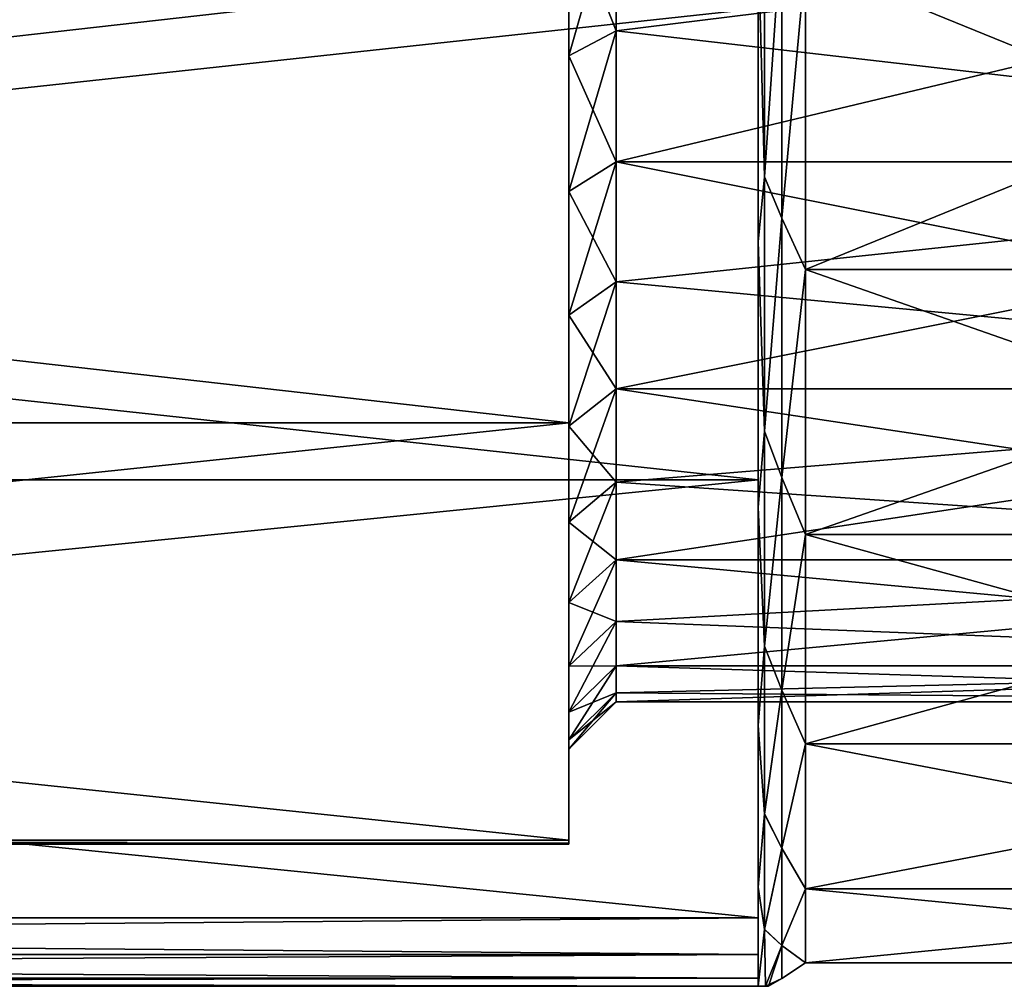
# Model space of a CAD drawing. Units: millimetres. Extents: x -166 to -68, y -34 to 221.
# Drawn here: x -89 to -78, y 132 to 142 of the extents above; entities that cross this region are included whole.
import ezdxf

# ---------------------------------------------------------------- set-up
doc = ezdxf.new("R2010")
doc.units = ezdxf.units.MM
doc.header["$LTSCALE"] = 65.185185
for name, color, linetype in [('1112', 7, 'CONTINUOUS'), ('1113', 7, 'CONTINUOUS'), ('1115', 7, 'CONTINUOUS'), ('1117', 7, 'CONTINUOUS'), ('1118', 7, 'CONTINUOUS'), ('1119', 7, 'CONTINUOUS'), ('1120', 7, 'CONTINUOUS'), ('1125', 7, 'CONTINUOUS'), ('1126', 7, 'CONTINUOUS'), ('1129', 7, 'CONTINUOUS'), ('1132', 7, 'CONTINUOUS'), ('1133', 7, 'CONTINUOUS'), ('1136', 7, 'CONTINUOUS'), ('1144', 7, 'CONTINUOUS'), ('1163', 7, 'CONTINUOUS'), ('1174', 7, 'CONTINUOUS'), ('1176', 7, 'CONTINUOUS'), ('1180', 7, 'CONTINUOUS'), ('1188', 7, 'CONTINUOUS')]:
    doc.layers.add(name, color=color, linetype=linetype)

msp = doc.modelspace()

# ---------------------------------------------------------------- linework, layer by layer
at = {"layer": '1112', "linetype": 'Continuous'}
for points in [[(-80.933, 140.399, -4.48), (-80.933, 143.412, -2.981), (-81, 142.917, -2.91), (-80.933, 140.399, -4.48)], [(-80.933, 143.411, -37.019), (-80.933, 140.398, -35.52), (-81, 142.917, -37.09), (-80.933, 143.411, -37.019)], [(-80.933, 140.399, -4.48), (-80.75, 143.086, -3.308), (-80.933, 143.412, -2.981), (-80.933, 140.399, -4.48)], [(-80.933, 143.411, -37.019), (-80.75, 143.086, -36.692), (-80.933, 140.398, -35.52), (-80.933, 143.411, -37.019)], [(-80.75, 143.086, -36.692), (-80.75, 139.963, -35.022), (-80.933, 140.398, -35.52), (-80.75, 143.086, -36.692)], [(-80.75, 139.963, -4.978), (-80.75, 143.086, -3.308), (-80.933, 140.399, -4.48), (-80.75, 139.963, -4.978)], [(-80.75, 139.963, -4.978), (-80.5, 142.679, -3.556), (-80.75, 143.086, -3.308), (-80.75, 139.963, -4.978)], [(-80.75, 143.086, -36.692), (-80.5, 142.679, -36.444), (-80.75, 139.963, -35.022), (-80.75, 143.086, -36.692)], [(-81, 142.917, -37.09), (-80.933, 140.398, -35.52), (-81, 139.713, -35.376), (-81, 142.917, -37.09)], [(-81, 139.713, -4.624), (-80.933, 140.399, -4.48), (-81, 142.917, -2.91), (-81, 139.713, -4.624)], [(-80.5, 139.42, -5.438), (-80.5, 142.679, -3.556), (-80.75, 139.963, -4.978), (-80.5, 139.42, -5.438)], [(-80.5, 142.679, -36.444), (-80.5, 139.42, -34.562), (-80.75, 139.963, -35.022), (-80.5, 142.679, -36.444)], [(-80.933, 137.713, -6.506), (-80.933, 140.399, -4.48), (-81, 139.713, -4.624), (-80.933, 137.713, -6.506)], [(-80.933, 140.398, -35.52), (-80.933, 137.712, -33.493), (-81, 139.713, -35.376), (-80.933, 140.398, -35.52)], [(-80.933, 137.713, -6.506), (-80.75, 139.963, -4.978), (-80.933, 140.399, -4.48), (-80.933, 137.713, -6.506)], [(-80.933, 140.398, -35.52), (-80.75, 139.963, -35.022), (-80.933, 137.712, -33.493), (-80.933, 140.398, -35.52)], [(-80.75, 139.963, -35.022), (-80.75, 137.225, -32.775), (-80.933, 137.712, -33.493), (-80.75, 139.963, -35.022)], [(-80.75, 137.225, -7.225), (-80.75, 139.963, -4.978), (-80.933, 137.713, -6.506), (-80.75, 137.225, -7.225)], [(-80.75, 137.225, -7.225), (-80.5, 139.42, -5.438), (-80.75, 139.963, -4.978), (-80.75, 137.225, -7.225)], [(-80.75, 139.963, -35.022), (-80.5, 139.42, -34.562), (-80.75, 137.225, -32.775), (-80.75, 139.963, -35.022)], [(-81, 139.713, -35.376), (-80.933, 137.712, -33.493), (-81, 136.906, -33.069), (-81, 139.713, -35.376)], [(-81, 136.906, -6.931), (-80.933, 137.713, -6.506), (-81, 139.713, -4.624), (-81, 136.906, -6.931)], [(-80.5, 136.623, -7.956), (-80.5, 139.42, -5.438), (-80.75, 137.225, -7.225), (-80.5, 136.623, -7.956)], [(-80.5, 139.42, -34.562), (-80.5, 136.623, -32.044), (-80.75, 137.225, -32.775), (-80.5, 139.42, -34.562)], [(-80.933, 135.444, -8.992), (-80.933, 137.713, -6.506), (-81, 136.906, -6.931), (-80.933, 135.444, -8.992)], [(-80.933, 137.712, -33.493), (-80.933, 135.443, -31.007), (-81, 136.906, -33.069), (-80.933, 137.712, -33.493)], [(-80.933, 135.444, -8.992), (-80.75, 137.225, -7.225), (-80.933, 137.713, -6.506), (-80.933, 135.444, -8.992)], [(-80.933, 137.712, -33.493), (-80.75, 137.225, -32.775), (-80.933, 135.443, -31.007), (-80.933, 137.712, -33.493)], [(-80.75, 137.225, -32.775), (-80.75, 134.978, -30.037), (-80.933, 135.443, -31.007), (-80.75, 137.225, -32.775)], [(-80.75, 134.978, -9.963), (-80.75, 137.225, -7.225), (-80.933, 135.444, -8.992), (-80.75, 134.978, -9.963)], [(-80.75, 134.978, -9.963), (-80.5, 136.623, -7.956), (-80.75, 137.225, -7.225), (-80.75, 134.978, -9.963)], [(-80.75, 137.225, -32.775), (-80.5, 136.623, -32.044), (-80.75, 134.978, -30.037), (-80.75, 137.225, -32.775)], [(-81, 136.906, -33.069), (-80.933, 135.443, -31.007), (-81, 134.604, -30.258), (-81, 136.906, -33.069)], [(-81, 134.604, -9.742), (-80.933, 135.444, -8.992), (-81, 136.906, -6.931), (-81, 134.604, -9.742)], [(-80.5, 134.412, -11), (-80.5, 136.623, -7.956), (-80.75, 134.978, -9.963), (-80.5, 134.412, -11)], [(-80.5, 136.623, -32.044), (-80.5, 134.412, -29), (-80.75, 134.978, -30.037), (-80.5, 136.623, -32.044)], [(-80.933, 133.67, -11.852), (-80.933, 135.444, -8.992), (-81, 134.604, -9.742), (-80.933, 133.67, -11.852)], [(-80.933, 135.443, -31.007), (-80.933, 133.669, -28.147), (-81, 134.604, -30.258), (-80.933, 135.443, -31.007)], [(-80.933, 133.67, -11.852), (-80.75, 134.978, -9.963), (-80.933, 135.444, -8.992), (-80.933, 133.67, -11.852)], [(-80.933, 135.443, -31.007), (-80.75, 134.978, -30.037), (-80.933, 133.669, -28.147), (-80.933, 135.443, -31.007)], [(-80.75, 134.978, -30.037), (-80.75, 133.308, -26.914), (-80.933, 133.669, -28.147), (-80.75, 134.978, -30.037)], [(-80.75, 133.308, -13.086), (-80.75, 134.978, -9.963), (-80.933, 133.67, -11.852), (-80.75, 133.308, -13.086)], [(-80.75, 133.308, -13.086), (-80.5, 134.412, -11), (-80.75, 134.978, -9.963), (-80.75, 133.308, -13.086)], [(-80.75, 134.978, -30.037), (-80.5, 134.412, -29), (-80.75, 133.308, -26.914), (-80.75, 134.978, -30.037)], [(-81, 134.604, -30.258), (-80.933, 133.669, -28.147), (-81, 132.896, -27.051), (-81, 134.604, -30.258)], [(-81, 132.896, -12.949), (-80.933, 133.67, -11.852), (-81, 134.604, -9.742), (-81, 132.896, -12.949)], [(-80.5, 132.881, -14.438), (-80.5, 134.412, -11), (-80.75, 133.308, -13.086), (-80.5, 132.881, -14.438)], [(-80.5, 134.412, -29), (-80.5, 132.881, -25.562), (-80.75, 133.308, -26.914), (-80.5, 134.412, -29)], [(-80.933, 132.452, -14.989), (-80.933, 133.67, -11.852), (-81, 132.896, -12.949), (-80.933, 132.452, -14.989)], [(-80.933, 133.669, -28.147), (-80.933, 132.451, -25.009), (-81, 132.896, -27.051), (-80.933, 133.669, -28.147)], [(-80.933, 132.452, -14.989), (-80.75, 133.308, -13.086), (-80.933, 133.67, -11.852), (-80.933, 132.452, -14.989)], [(-80.933, 133.669, -28.147), (-80.75, 133.308, -26.914), (-80.933, 132.451, -25.009), (-80.933, 133.669, -28.147)], [(-80.75, 133.308, -26.914), (-80.75, 132.28, -23.525), (-80.933, 132.451, -25.009), (-80.75, 133.308, -26.914)], [(-80.75, 132.28, -16.475), (-80.75, 133.308, -13.086), (-80.933, 132.452, -14.989), (-80.75, 132.28, -16.475)], [(-80.75, 132.28, -16.475), (-80.5, 132.881, -14.438), (-80.75, 133.308, -13.086), (-80.75, 132.28, -16.475)], [(-80.75, 133.308, -26.914), (-80.5, 132.881, -25.562), (-80.75, 132.28, -23.525), (-80.75, 133.308, -26.914)], [(-81, 132.896, -27.051), (-80.933, 132.451, -25.009), (-81, 131.85, -23.582), (-81, 132.896, -27.051)], [(-81, 131.85, -16.418), (-80.933, 132.452, -14.989), (-81, 132.896, -12.949), (-81, 131.85, -16.418)], [(-80.5, 132.099, -18.118), (-80.5, 132.881, -14.438), (-80.75, 132.28, -16.475), (-80.5, 132.099, -18.118)], [(-80.5, 132.881, -25.562), (-80.5, 132.099, -21.882), (-80.75, 132.28, -23.525), (-80.5, 132.881, -25.562)], [(-80.922, 131.85, -18.279), (-80.933, 132.452, -14.989), (-81, 131.85, -16.418), (-80.922, 131.85, -18.279)], [(-80.933, 132.451, -25.009), (-80.922, 131.85, -21.718), (-81, 131.85, -23.582), (-80.933, 132.451, -25.009)], [(-80.922, 131.85, -18.279), (-80.75, 132.28, -16.475), (-80.933, 132.452, -14.989), (-80.922, 131.85, -18.279)], [(-80.933, 132.451, -25.009), (-80.75, 132.28, -23.525), (-80.922, 131.85, -21.718), (-80.933, 132.451, -25.009)], [(-80.75, 132.28, -23.525), (-80.75, 131.933, -20), (-80.922, 131.85, -21.718), (-80.75, 132.28, -23.525)], [(-80.89, 131.85, -18.834), (-80.75, 132.28, -16.475), (-80.922, 131.85, -18.279), (-80.89, 131.85, -18.834)], [(-80.75, 131.933, -20), (-80.75, 132.28, -16.475), (-80.89, 131.85, -18.834), (-80.75, 131.933, -20)], [(-80.75, 131.933, -20), (-80.5, 132.099, -18.118), (-80.75, 132.28, -16.475), (-80.75, 131.933, -20)], [(-80.75, 132.28, -23.525), (-80.5, 132.099, -21.882), (-80.75, 131.933, -20), (-80.75, 132.28, -23.525)], [(-80.5, 132.099, -21.882), (-80.5, 132.099, -18.118), (-80.75, 131.933, -20), (-80.5, 132.099, -21.882)], [(-80.922, 131.85, -21.718), (-80.75, 131.933, -20), (-80.89, 131.85, -21.158), (-80.922, 131.85, -21.718)], [(-80.89, 131.85, -21.158), (-80.75, 131.933, -20), (-80.89, 131.85, -18.834), (-80.89, 131.85, -21.158)]]:
    msp.add_3dface(points, dxfattribs=at)
at = {"layer": '1113', "linetype": 'Continuous'}
for points in [[(-127, 132.573, -35.3), (-81, 132.573, -35.3), (-81, 132.187, -34.943), (-127, 132.573, -35.3)], [(-127, 132.187, -34.943), (-127, 132.573, -35.3), (-81, 132.187, -34.943), (-127, 132.187, -34.943)], [(-127, 131.936, -34.48), (-127, 132.187, -34.943), (-81, 131.936, -34.48), (-127, 131.936, -34.48)], [(-81, 131.936, -34.48), (-127, 132.187, -34.943), (-81, 132.187, -34.943), (-81, 131.936, -34.48)], [(-127, 131.85, -33.961), (-127, 131.936, -34.48), (-81, 131.85, -33.961), (-127, 131.85, -33.961)], [(-81, 131.85, -33.961), (-127, 131.936, -34.48), (-81, 131.936, -34.48), (-81, 131.85, -33.961)]]:
    msp.add_3dface(points, dxfattribs=at)
at = {"layer": '1115', "linetype": 'Continuous'}
for points in [[(-82.5, 141.942, -32.824), (-82.5, 140.557, -31.841), (-70.5, 143.429, -33.646), (-82.5, 141.942, -32.824)], [(-70.5, 143.429, -33.646), (-82.5, 140.557, -31.841), (-70.5, 140.557, -31.841), (-70.5, 143.429, -33.646)], [(-82.5, 143.429, -33.646), (-82.5, 141.942, -32.824), (-70.5, 143.429, -33.646), (-82.5, 143.429, -33.646)], [(-82.5, 139.291, -30.709), (-82.5, 138.159, -29.443), (-70.5, 140.557, -31.841), (-82.5, 139.291, -30.709)], [(-70.5, 140.557, -31.841), (-82.5, 138.159, -29.443), (-70.5, 138.159, -29.443), (-70.5, 140.557, -31.841)], [(-82.5, 140.557, -31.841), (-82.5, 139.291, -30.709), (-70.5, 140.557, -31.841), (-82.5, 140.557, -31.841)], [(-82.5, 137.176, -28.058), (-82.5, 136.354, -26.571), (-70.5, 138.159, -29.443), (-82.5, 137.176, -28.058)], [(-70.5, 138.159, -29.443), (-82.5, 136.354, -26.571), (-70.5, 136.354, -26.571), (-70.5, 138.159, -29.443)], [(-82.5, 138.159, -29.443), (-82.5, 137.176, -28.058), (-70.5, 138.159, -29.443), (-82.5, 138.159, -29.443)], [(-82.5, 135.704, -25.002), (-82.5, 135.234, -23.37), (-70.5, 136.354, -26.571), (-82.5, 135.704, -25.002)], [(-70.5, 136.354, -26.571), (-82.5, 135.234, -23.37), (-70.5, 135.234, -23.37), (-70.5, 136.354, -26.571)], [(-82.5, 136.354, -26.571), (-82.5, 135.704, -25.002), (-70.5, 136.354, -26.571), (-82.5, 136.354, -26.571)], [(-82.5, 134.95, -21.696), (-82.5, 134.855, -20), (-70.5, 135.234, -23.37), (-82.5, 134.95, -21.696)], [(-70.5, 135.234, -23.37), (-82.5, 134.855, -20), (-70.5, 134.855, -20), (-70.5, 135.234, -23.37)], [(-82.5, 135.234, -23.37), (-82.5, 134.95, -21.696), (-70.5, 135.234, -23.37), (-82.5, 135.234, -23.37)]]:
    msp.add_3dface(points, dxfattribs=at)
at = {"layer": '1117', "linetype": 'Continuous'}
for points in [[(-70.5, 143.429, -6.354), (-70.5, 140.557, -8.159), (-82.5, 143.429, -6.354), (-70.5, 143.429, -6.354)], [(-82.5, 143.429, -6.354), (-70.5, 140.557, -8.159), (-82.5, 141.942, -7.176), (-82.5, 143.429, -6.354)], [(-82.5, 141.942, -7.176), (-70.5, 140.557, -8.159), (-82.5, 140.557, -8.159), (-82.5, 141.942, -7.176)], [(-70.5, 140.557, -8.159), (-70.5, 138.159, -10.557), (-82.5, 140.557, -8.159), (-70.5, 140.557, -8.159)], [(-82.5, 140.557, -8.159), (-70.5, 138.159, -10.557), (-82.5, 139.291, -9.291), (-82.5, 140.557, -8.159)], [(-82.5, 139.291, -9.291), (-70.5, 138.159, -10.557), (-82.5, 138.159, -10.557), (-82.5, 139.291, -9.291)], [(-70.5, 138.159, -10.557), (-70.5, 136.354, -13.429), (-82.5, 138.159, -10.557), (-70.5, 138.159, -10.557)], [(-82.5, 138.159, -10.557), (-70.5, 136.354, -13.429), (-82.5, 137.176, -11.942), (-82.5, 138.159, -10.557)], [(-82.5, 137.176, -11.942), (-70.5, 136.354, -13.429), (-82.5, 136.354, -13.429), (-82.5, 137.176, -11.942)], [(-70.5, 136.354, -13.429), (-70.5, 135.234, -16.63), (-82.5, 136.354, -13.429), (-70.5, 136.354, -13.429)], [(-82.5, 136.354, -13.429), (-70.5, 135.234, -16.63), (-82.5, 135.704, -14.998), (-82.5, 136.354, -13.429)], [(-82.5, 135.704, -14.998), (-70.5, 135.234, -16.63), (-82.5, 135.234, -16.63), (-82.5, 135.704, -14.998)], [(-70.5, 135.234, -16.63), (-70.5, 134.855, -20), (-82.5, 135.234, -16.63), (-70.5, 135.234, -16.63)], [(-82.5, 135.234, -16.63), (-70.5, 134.855, -20), (-82.5, 134.95, -18.304), (-82.5, 135.234, -16.63)], [(-70.5, 134.855, -20), (-82.5, 134.855, -20), (-82.5, 134.95, -18.304), (-70.5, 134.855, -20)]]:
    msp.add_3dface(points, dxfattribs=at)
at = {"layer": '1118', "linetype": 'Continuous'}
for points in [[(-82.5, 141.942, -32.824), (-82.5, 143.429, -33.646), (-83, 141.676, -33.247), (-82.5, 141.942, -32.824)], [(-83, 141.676, -33.247), (-82.5, 143.429, -33.646), (-83, 143.212, -34.096), (-83, 141.676, -33.247)], [(-82.5, 140.557, -31.841), (-82.5, 141.942, -32.824), (-83, 140.245, -32.232), (-82.5, 140.557, -31.841)], [(-83, 140.245, -32.232), (-82.5, 141.942, -32.824), (-83, 141.676, -33.247), (-83, 140.245, -32.232)], [(-82.5, 139.291, -30.709), (-82.5, 140.557, -31.841), (-83, 138.937, -31.063), (-82.5, 139.291, -30.709)], [(-83, 138.937, -31.063), (-82.5, 140.557, -31.841), (-83, 140.245, -32.232), (-83, 138.937, -31.063)], [(-82.5, 138.159, -29.443), (-82.5, 139.291, -30.709), (-83, 137.768, -29.755), (-82.5, 138.159, -29.443)], [(-83, 137.768, -29.755), (-82.5, 139.291, -30.709), (-83, 138.937, -31.063), (-83, 137.768, -29.755)], [(-82.5, 137.176, -28.058), (-82.5, 138.159, -29.443), (-83, 136.753, -28.324), (-82.5, 137.176, -28.058)], [(-83, 136.753, -28.324), (-82.5, 138.159, -29.443), (-83, 137.768, -29.755), (-83, 136.753, -28.324)], [(-82.5, 136.354, -26.571), (-82.5, 137.176, -28.058), (-83, 135.904, -26.788), (-82.5, 136.354, -26.571)], [(-83, 135.904, -26.788), (-82.5, 137.176, -28.058), (-83, 136.753, -28.324), (-83, 135.904, -26.788)], [(-82.5, 135.704, -25.002), (-82.5, 136.354, -26.571), (-83, 135.233, -25.168), (-82.5, 135.704, -25.002)], [(-83, 135.233, -25.168), (-82.5, 136.354, -26.571), (-83, 135.904, -26.788), (-83, 135.233, -25.168)], [(-82.5, 135.234, -23.37), (-82.5, 135.704, -25.002), (-83, 134.747, -23.482), (-82.5, 135.234, -23.37)], [(-83, 134.747, -23.482), (-82.5, 135.704, -25.002), (-83, 135.233, -25.168), (-83, 134.747, -23.482)], [(-82.5, 134.95, -21.696), (-82.5, 135.234, -23.37), (-83, 134.453, -21.752), (-82.5, 134.95, -21.696)], [(-83, 134.453, -21.752), (-82.5, 135.234, -23.37), (-83, 134.747, -23.482), (-83, 134.453, -21.752)], [(-82.5, 134.855, -20), (-82.5, 134.95, -21.696), (-83, 134.355, -20), (-82.5, 134.855, -20)], [(-83, 134.355, -20), (-82.5, 134.95, -21.696), (-83, 134.453, -21.752), (-83, 134.355, -20)]]:
    msp.add_3dface(points, dxfattribs=at)
at = {"layer": '1119', "linetype": 'Continuous'}
for points in [[(-81, 139.713, -4.624), (-81, 142.917, -2.91), (-81, 142.177, -0.477), (-81, 139.713, -4.624)], [(-81, 137.199, -2.19), (-81, 139.713, -4.624), (-81, 142.177, -0.477), (-81, 137.199, -2.19)], [(-81, 136.906, -6.931), (-81, 139.713, -4.624), (-81, 137.199, -2.19), (-81, 136.906, -6.931)], [(-81, 132.573, -4.7), (-81, 136.906, -6.931), (-81, 137.199, -2.19), (-81, 132.573, -4.7)], [(-81, 134.604, -9.742), (-81, 136.906, -6.931), (-81, 132.573, -4.7), (-81, 134.604, -9.742)], [(-81, 132.896, -12.949), (-81, 134.604, -9.742), (-81, 132.573, -4.7), (-81, 132.896, -12.949)], [(-81, 131.85, -16.418), (-81, 132.896, -12.949), (-81, 131.85, -6.039), (-81, 131.85, -16.418)], [(-81, 131.85, -6.039), (-81, 132.896, -12.949), (-81, 131.936, -5.52), (-81, 131.85, -6.039)], [(-81, 131.936, -5.52), (-81, 132.896, -12.949), (-81, 132.187, -5.057), (-81, 131.936, -5.52)], [(-81, 132.187, -5.057), (-81, 132.896, -12.949), (-81, 132.573, -4.7), (-81, 132.187, -5.057)]]:
    msp.add_3dface(points, dxfattribs=at)
at = {"layer": '1120', "linetype": 'Continuous'}
for points in [[(-83, 137.803, -36.437), (-83, 148.248, -35.547), (-83, 162.197, -36.437), (-83, 137.803, -36.437)], [(-83, 157.454, -38.069), (-83, 137.803, -36.437), (-83, 162.197, -36.437), (-83, 157.454, -38.069)], [(-83, 142.546, -1.931), (-83, 162.197, -3.563), (-83, 137.803, -3.563), (-83, 142.546, -1.931)], [(-83, 137.803, -3.563), (-83, 162.197, -3.563), (-83, 151.752, -4.453), (-83, 137.803, -3.563)], [(-83, 142.546, -38.069), (-83, 137.803, -36.437), (-83, 157.454, -38.069), (-83, 142.546, -38.069)], [(-83, 150, -4.354), (-83, 137.803, -3.563), (-83, 151.752, -4.453), (-83, 150, -4.354)], [(-83, 148.248, -4.453), (-83, 137.803, -3.563), (-83, 150, -4.354), (-83, 148.248, -4.453)], [(-83, 146.518, -35.253), (-83, 148.248, -35.547), (-83, 133.395, -34.045), (-83, 146.518, -35.253)], [(-83, 133.395, -34.045), (-83, 148.248, -35.547), (-83, 137.803, -36.437), (-83, 133.395, -34.045)], [(-83, 146.518, -4.747), (-83, 137.803, -3.563), (-83, 148.248, -4.453), (-83, 146.518, -4.747)], [(-83, 144.832, -34.767), (-83, 146.518, -35.253), (-83, 133.395, -34.045), (-83, 144.832, -34.767)], [(-83, 144.832, -5.233), (-83, 137.803, -3.563), (-83, 146.518, -4.747), (-83, 144.832, -5.233)], [(-83, 143.212, -5.904), (-83, 137.803, -3.563), (-83, 144.832, -5.233), (-83, 143.212, -5.904)], [(-83, 143.212, -34.096), (-83, 144.832, -34.767), (-83, 133.395, -34.045), (-83, 143.212, -34.096)], [(-83, 141.676, -33.247), (-83, 143.212, -34.096), (-83, 133.35, -33.961), (-83, 141.676, -33.247)], [(-83, 133.35, -33.961), (-83, 143.212, -34.096), (-83, 133.362, -34.009), (-83, 133.35, -33.961)], [(-83, 133.362, -34.009), (-83, 143.212, -34.096), (-83, 133.395, -34.045), (-83, 133.362, -34.009)], [(-83, 133.395, -5.955), (-83, 137.803, -3.563), (-83, 143.212, -5.904), (-83, 133.395, -5.955)], [(-83, 141.676, -6.753), (-83, 133.395, -5.955), (-83, 143.212, -5.904), (-83, 141.676, -6.753)], [(-83, 140.245, -32.232), (-83, 141.676, -33.247), (-83, 133.35, -33.961), (-83, 140.245, -32.232)], [(-83, 133.362, -5.991), (-83, 133.395, -5.955), (-83, 141.676, -6.753), (-83, 133.362, -5.991)], [(-83, 133.35, -6.039), (-83, 133.362, -5.991), (-83, 141.676, -6.753), (-83, 133.35, -6.039)], [(-83, 140.245, -7.768), (-83, 133.35, -6.039), (-83, 141.676, -6.753), (-83, 140.245, -7.768)], [(-83, 138.937, -31.063), (-83, 140.245, -32.232), (-83, 133.35, -33.961), (-83, 138.937, -31.063)], [(-83, 138.937, -8.937), (-83, 133.35, -6.039), (-83, 140.245, -7.768), (-83, 138.937, -8.937)], [(-83, 137.768, -29.755), (-83, 138.937, -31.063), (-83, 133.35, -33.961), (-83, 137.768, -29.755)], [(-83, 137.768, -10.245), (-83, 133.35, -6.039), (-83, 138.937, -8.937), (-83, 137.768, -10.245)], [(-83, 136.753, -28.324), (-83, 137.768, -29.755), (-83, 133.35, -33.961), (-83, 136.753, -28.324)], [(-83, 136.753, -11.676), (-83, 133.35, -6.039), (-83, 137.768, -10.245), (-83, 136.753, -11.676)], [(-83, 135.904, -26.788), (-83, 136.753, -28.324), (-83, 133.35, -33.961), (-83, 135.904, -26.788)], [(-83, 135.904, -13.212), (-83, 133.35, -6.039), (-83, 136.753, -11.676), (-83, 135.904, -13.212)], [(-83, 135.233, -25.168), (-83, 135.904, -26.788), (-83, 133.35, -33.961), (-83, 135.233, -25.168)], [(-83, 135.233, -14.832), (-83, 133.35, -6.039), (-83, 135.904, -13.212), (-83, 135.233, -14.832)], [(-83, 134.747, -23.482), (-83, 135.233, -25.168), (-83, 133.35, -33.961), (-83, 134.747, -23.482)], [(-83, 134.747, -16.518), (-83, 133.35, -6.039), (-83, 135.233, -14.832), (-83, 134.747, -16.518)], [(-83, 134.453, -21.752), (-83, 134.747, -23.482), (-83, 133.35, -33.961), (-83, 134.453, -21.752)], [(-83, 134.453, -18.248), (-83, 133.35, -6.039), (-83, 134.747, -16.518), (-83, 134.453, -18.248)], [(-83, 134.355, -20), (-83, 134.453, -21.752), (-83, 133.35, -6.039), (-83, 134.355, -20)], [(-83, 134.355, -20), (-83, 133.35, -6.039), (-83, 134.453, -18.248), (-83, 134.355, -20)], [(-83, 133.35, -6.039), (-83, 134.453, -21.752), (-83, 133.35, -33.961), (-83, 133.35, -6.039)]]:
    msp.add_3dface(points, dxfattribs=at)
at = {"layer": '1125', "linetype": 'Continuous'}
for points in [[(-127, 131.85, -33.961), (-81, 131.85, -33.961), (-104, 131.85, -33.5), (-127, 131.85, -33.961)], [(-81, 131.85, -6.039), (-127, 131.85, -6.039), (-104, 131.85, -6.5), (-81, 131.85, -6.039)], [(-104, 131.85, -33.5), (-81, 131.85, -33.961), (-101.193, 131.85, -33.205), (-104, 131.85, -33.5)], [(-101.193, 131.85, -6.795), (-81, 131.85, -6.039), (-104, 131.85, -6.5), (-101.193, 131.85, -6.795)], [(-101.193, 131.85, -33.205), (-81, 131.85, -33.961), (-98.509, 131.85, -32.333), (-101.193, 131.85, -33.205)], [(-98.509, 131.85, -7.667), (-81, 131.85, -6.039), (-101.193, 131.85, -6.795), (-98.509, 131.85, -7.667)], [(-81, 131.85, -16.418), (-81, 131.85, -6.039), (-98.509, 131.85, -7.667), (-81, 131.85, -16.418)], [(-96.065, 131.85, -9.078), (-81, 131.85, -16.418), (-98.509, 131.85, -7.667), (-96.065, 131.85, -9.078)], [(-98.509, 131.85, -32.333), (-81, 131.85, -33.961), (-96.065, 131.85, -30.922), (-98.509, 131.85, -32.333)], [(-93.968, 131.85, -10.967), (-81, 131.85, -16.418), (-96.065, 131.85, -9.078), (-93.968, 131.85, -10.967)], [(-96.065, 131.85, -30.922), (-81, 131.85, -33.961), (-93.968, 131.85, -29.033), (-96.065, 131.85, -30.922)], [(-81, 131.85, -23.582), (-81, 131.85, -16.418), (-93.968, 131.85, -10.967), (-81, 131.85, -23.582)], [(-92.309, 131.85, -13.25), (-81, 131.85, -23.582), (-93.968, 131.85, -10.967), (-92.309, 131.85, -13.25)], [(-93.968, 131.85, -29.033), (-81, 131.85, -33.961), (-92.309, 131.85, -26.75), (-93.968, 131.85, -29.033)], [(-81, 131.85, -33.961), (-81, 131.85, -23.582), (-92.309, 131.85, -13.25), (-81, 131.85, -33.961)], [(-92.309, 131.85, -26.75), (-81, 131.85, -33.961), (-91.161, 131.85, -24.172), (-92.309, 131.85, -26.75)], [(-91.161, 131.85, -15.828), (-81, 131.85, -33.961), (-92.309, 131.85, -13.25), (-91.161, 131.85, -15.828)], [(-91.161, 131.85, -24.172), (-81, 131.85, -33.961), (-90.574, 131.85, -21.411), (-91.161, 131.85, -24.172)], [(-90.574, 131.85, -18.589), (-81, 131.85, -33.961), (-91.161, 131.85, -15.828), (-90.574, 131.85, -18.589)], [(-90.574, 131.85, -21.411), (-81, 131.85, -33.961), (-90.574, 131.85, -18.589), (-90.574, 131.85, -21.411)], [(-80.922, 131.85, -21.718), (-80.922, 131.85, -18.279), (-81, 131.85, -16.418), (-80.922, 131.85, -21.718)], [(-80.922, 131.85, -21.718), (-81, 131.85, -16.418), (-81, 131.85, -23.582), (-80.922, 131.85, -21.718)], [(-80.922, 131.85, -21.718), (-80.89, 131.85, -21.158), (-80.89, 131.85, -18.834), (-80.922, 131.85, -21.718)], [(-80.922, 131.85, -21.718), (-80.89, 131.85, -18.834), (-80.922, 131.85, -18.279), (-80.922, 131.85, -21.718)]]:
    msp.add_3dface(points, dxfattribs=at)
at = {"layer": '1126', "linetype": 'Continuous'}
for points in [[(-81, 142.917, -37.09), (-81, 139.713, -35.376), (-81, 142.177, -39.523), (-81, 142.917, -37.09)], [(-81, 142.177, -39.523), (-81, 139.713, -35.376), (-81, 137.199, -37.81), (-81, 142.177, -39.523)], [(-81, 139.713, -35.376), (-81, 136.906, -33.069), (-81, 137.199, -37.81), (-81, 139.713, -35.376)], [(-81, 136.906, -33.069), (-81, 134.604, -30.258), (-81, 137.199, -37.81), (-81, 136.906, -33.069)], [(-81, 134.604, -30.258), (-81, 132.896, -27.051), (-81, 137.199, -37.81), (-81, 134.604, -30.258)], [(-81, 132.896, -27.051), (-81, 132.573, -35.3), (-81, 137.199, -37.81), (-81, 132.896, -27.051)], [(-81, 132.896, -27.051), (-81, 131.85, -23.582), (-81, 132.573, -35.3), (-81, 132.896, -27.051)], [(-81, 132.573, -35.3), (-81, 131.85, -23.582), (-81, 132.187, -34.943), (-81, 132.573, -35.3)], [(-81, 131.85, -23.582), (-81, 131.936, -34.48), (-81, 132.187, -34.943), (-81, 131.85, -23.582)], [(-81, 131.85, -23.582), (-81, 131.85, -33.961), (-81, 131.936, -34.48), (-81, 131.85, -23.582)]]:
    msp.add_3dface(points, dxfattribs=at)
at = {"layer": '1129', "linetype": 'Continuous'}
for points in [[(-81, 137.199, -2.19), (-81, 142.177, -0.477), (-127, 137.199, -2.19), (-81, 137.199, -2.19)], [(-127, 137.199, -2.19), (-81, 142.177, -0.477), (-127, 142.177, -0.477), (-127, 137.199, -2.19)], [(-81, 132.573, -4.7), (-81, 137.199, -2.19), (-127, 132.573, -4.7), (-81, 132.573, -4.7)], [(-127, 132.573, -4.7), (-81, 137.199, -2.19), (-127, 137.199, -2.19), (-127, 132.573, -4.7)]]:
    msp.add_3dface(points, dxfattribs=at)
at = {"layer": '1132', "linetype": 'Continuous'}
for points in [[(-81, 132.187, -5.057), (-81, 132.573, -4.7), (-127, 132.187, -5.057), (-81, 132.187, -5.057)], [(-81, 132.573, -4.7), (-127, 132.573, -4.7), (-127, 132.187, -5.057), (-81, 132.573, -4.7)], [(-81, 131.936, -5.52), (-81, 132.187, -5.057), (-127, 131.936, -5.52), (-81, 131.936, -5.52)], [(-127, 131.936, -5.52), (-81, 132.187, -5.057), (-127, 132.187, -5.057), (-127, 131.936, -5.52)], [(-81, 131.85, -6.039), (-81, 131.936, -5.52), (-127, 131.85, -6.039), (-81, 131.85, -6.039)], [(-127, 131.85, -6.039), (-81, 131.936, -5.52), (-127, 131.936, -5.52), (-127, 131.85, -6.039)]]:
    msp.add_3dface(points, dxfattribs=at)
at = {"layer": '1133', "linetype": 'Continuous'}
for points in [[(-80.5, 142.679, -3.556), (-80.5, 139.42, -5.438), (-72.5, 142.679, -3.556), (-80.5, 142.679, -3.556)], [(-80.5, 139.42, -5.438), (-72.5, 139.42, -5.438), (-72.5, 142.679, -3.556), (-80.5, 139.42, -5.438)], [(-80.5, 139.42, -34.562), (-80.5, 142.679, -36.444), (-72.5, 139.42, -34.562), (-80.5, 139.42, -34.562)], [(-80.5, 142.679, -36.444), (-72.5, 142.679, -36.444), (-72.5, 139.42, -34.562), (-80.5, 142.679, -36.444)], [(-80.5, 139.42, -5.438), (-80.5, 136.623, -7.956), (-72.5, 139.42, -5.438), (-80.5, 139.42, -5.438)], [(-80.5, 136.623, -7.956), (-72.5, 136.623, -7.956), (-72.5, 139.42, -5.438), (-80.5, 136.623, -7.956)], [(-80.5, 136.623, -32.044), (-80.5, 139.42, -34.562), (-72.5, 136.623, -32.044), (-80.5, 136.623, -32.044)], [(-80.5, 139.42, -34.562), (-72.5, 139.42, -34.562), (-72.5, 136.623, -32.044), (-80.5, 139.42, -34.562)], [(-80.5, 136.623, -7.956), (-80.5, 134.412, -11), (-72.5, 136.623, -7.956), (-80.5, 136.623, -7.956)], [(-80.5, 134.412, -11), (-72.5, 134.412, -11), (-72.5, 136.623, -7.956), (-80.5, 134.412, -11)], [(-80.5, 134.412, -29), (-80.5, 136.623, -32.044), (-72.5, 134.412, -29), (-80.5, 134.412, -29)], [(-80.5, 136.623, -32.044), (-72.5, 136.623, -32.044), (-72.5, 134.412, -29), (-80.5, 136.623, -32.044)], [(-80.5, 134.412, -11), (-80.5, 132.881, -14.438), (-72.5, 134.412, -11), (-80.5, 134.412, -11)], [(-80.5, 132.881, -14.438), (-72.5, 132.881, -14.438), (-72.5, 134.412, -11), (-80.5, 132.881, -14.438)], [(-80.5, 132.881, -25.562), (-80.5, 134.412, -29), (-72.5, 132.881, -25.562), (-80.5, 132.881, -25.562)], [(-80.5, 134.412, -29), (-72.5, 134.412, -29), (-72.5, 132.881, -25.562), (-80.5, 134.412, -29)], [(-80.5, 132.881, -14.438), (-80.5, 132.099, -18.118), (-72.5, 132.881, -14.438), (-80.5, 132.881, -14.438)], [(-80.5, 132.099, -18.118), (-72.5, 132.099, -18.119), (-72.5, 132.881, -14.438), (-80.5, 132.099, -18.118)], [(-80.5, 132.099, -21.882), (-80.5, 132.881, -25.562), (-72.5, 132.099, -21.881), (-80.5, 132.099, -21.882)], [(-80.5, 132.881, -25.562), (-72.5, 132.881, -25.562), (-72.5, 132.099, -21.881), (-80.5, 132.881, -25.562)], [(-80.5, 132.099, -18.118), (-80.5, 132.099, -21.882), (-72.5, 132.099, -18.119), (-80.5, 132.099, -18.118)], [(-80.5, 132.099, -21.882), (-72.5, 132.099, -21.881), (-72.5, 132.099, -18.119), (-80.5, 132.099, -21.882)]]:
    msp.add_3dface(points, dxfattribs=at)
at = {"layer": '1136', "linetype": 'Continuous'}
for points in [[(-82.5, 143.429, -6.354), (-82.5, 141.942, -7.176), (-83, 143.212, -5.904), (-82.5, 143.429, -6.354)], [(-82.5, 141.942, -7.176), (-83, 141.676, -6.753), (-83, 143.212, -5.904), (-82.5, 141.942, -7.176)], [(-82.5, 141.942, -7.176), (-82.5, 140.557, -8.159), (-83, 141.676, -6.753), (-82.5, 141.942, -7.176)], [(-82.5, 140.557, -8.159), (-83, 140.245, -7.768), (-83, 141.676, -6.753), (-82.5, 140.557, -8.159)], [(-82.5, 140.557, -8.159), (-82.5, 139.291, -9.291), (-83, 140.245, -7.768), (-82.5, 140.557, -8.159)], [(-82.5, 139.291, -9.291), (-83, 138.937, -8.937), (-83, 140.245, -7.768), (-82.5, 139.291, -9.291)], [(-82.5, 139.291, -9.291), (-82.5, 138.159, -10.557), (-83, 138.937, -8.937), (-82.5, 139.291, -9.291)], [(-82.5, 138.159, -10.557), (-83, 137.768, -10.245), (-83, 138.937, -8.937), (-82.5, 138.159, -10.557)], [(-82.5, 138.159, -10.557), (-82.5, 137.176, -11.942), (-83, 137.768, -10.245), (-82.5, 138.159, -10.557)], [(-82.5, 137.176, -11.942), (-83, 136.753, -11.676), (-83, 137.768, -10.245), (-82.5, 137.176, -11.942)], [(-82.5, 137.176, -11.942), (-82.5, 136.354, -13.429), (-83, 136.753, -11.676), (-82.5, 137.176, -11.942)], [(-82.5, 136.354, -13.429), (-83, 135.904, -13.212), (-83, 136.753, -11.676), (-82.5, 136.354, -13.429)], [(-82.5, 136.354, -13.429), (-82.5, 135.704, -14.998), (-83, 135.904, -13.212), (-82.5, 136.354, -13.429)], [(-82.5, 135.704, -14.998), (-83, 135.233, -14.832), (-83, 135.904, -13.212), (-82.5, 135.704, -14.998)], [(-82.5, 135.704, -14.998), (-82.5, 135.234, -16.63), (-83, 135.233, -14.832), (-82.5, 135.704, -14.998)], [(-82.5, 135.234, -16.63), (-82.5, 134.95, -18.304), (-83, 134.747, -16.518), (-82.5, 135.234, -16.63)], [(-82.5, 135.234, -16.63), (-83, 134.747, -16.518), (-83, 135.233, -14.832), (-82.5, 135.234, -16.63)], [(-82.5, 134.95, -18.304), (-82.5, 134.855, -20), (-83, 134.453, -18.248), (-82.5, 134.95, -18.304)], [(-82.5, 134.95, -18.304), (-83, 134.453, -18.248), (-83, 134.747, -16.518), (-82.5, 134.95, -18.304)], [(-82.5, 134.855, -20), (-83, 134.355, -20), (-83, 134.453, -18.248), (-82.5, 134.855, -20)]]:
    msp.add_3dface(points, dxfattribs=at)
at = {"layer": '1144', "linetype": 'Continuous'}
for points in [[(-81, 142.177, -39.523), (-81, 137.199, -37.81), (-127, 142.177, -39.523), (-81, 142.177, -39.523)], [(-127, 142.177, -39.523), (-81, 137.199, -37.81), (-127, 137.199, -37.81), (-127, 142.177, -39.523)], [(-81, 132.573, -35.3), (-127, 132.573, -35.3), (-127, 137.199, -37.81), (-81, 132.573, -35.3)], [(-81, 137.199, -37.81), (-81, 132.573, -35.3), (-127, 137.199, -37.81), (-81, 137.199, -37.81)]]:
    msp.add_3dface(points, dxfattribs=at)
at = {"layer": '1163', "linetype": 'Continuous'}
for points in [[(-83, 142.546, -1.931), (-83, 137.803, -3.563), (-125, 142.546, -1.931), (-83, 142.546, -1.931)], [(-83, 137.803, -3.563), (-125, 137.803, -3.563), (-125, 142.546, -1.931), (-83, 137.803, -3.563)], [(-83, 137.803, -3.563), (-83, 133.395, -5.955), (-125, 137.803, -3.563), (-83, 137.803, -3.563)], [(-83, 133.395, -5.955), (-125, 133.395, -5.955), (-125, 137.803, -3.563), (-83, 133.395, -5.955)]]:
    msp.add_3dface(points, dxfattribs=at)
at = {"layer": '1174', "linetype": 'Continuous'}
for points in [[(-125, 133.35, -6.039), (-83, 133.35, -6.039), (-104, 133.35, -8.25), (-125, 133.35, -6.039)], [(-83, 133.35, -33.961), (-125, 133.35, -33.961), (-104, 133.35, -31.75), (-83, 133.35, -33.961)], [(-104, 133.35, -8.25), (-83, 133.35, -6.039), (-101.395, 133.35, -8.543), (-104, 133.35, -8.25)], [(-83, 133.35, -33.961), (-104, 133.35, -31.75), (-101.394, 133.35, -31.457), (-83, 133.35, -33.961)], [(-83, 133.35, -6.039), (-98.908, 133.35, -9.41), (-101.395, 133.35, -8.543), (-83, 133.35, -6.039)], [(-83, 133.35, -33.961), (-101.394, 133.35, -31.457), (-98.908, 133.35, -30.589), (-83, 133.35, -33.961)], [(-83, 133.35, -6.039), (-96.679, 133.35, -10.81), (-98.908, 133.35, -9.41), (-83, 133.35, -6.039)], [(-83, 133.35, -33.961), (-98.908, 133.35, -30.589), (-96.679, 133.35, -29.19), (-83, 133.35, -33.961)], [(-83, 133.35, -6.039), (-94.816, 133.35, -12.671), (-96.679, 133.35, -10.81), (-83, 133.35, -6.039)], [(-83, 133.35, -33.961), (-96.679, 133.35, -29.19), (-94.816, 133.35, -27.329), (-83, 133.35, -33.961)], [(-83, 133.35, -6.039), (-93.415, 133.35, -14.899), (-94.816, 133.35, -12.671), (-83, 133.35, -6.039)], [(-83, 133.35, -33.961), (-94.816, 133.35, -27.329), (-93.415, 133.35, -25.101), (-83, 133.35, -33.961)], [(-83, 133.35, -6.039), (-83, 133.35, -33.961), (-93.415, 133.35, -25.101), (-83, 133.35, -6.039)], [(-83, 133.35, -6.039), (-93.415, 133.35, -25.101), (-92.545, 133.35, -22.616), (-83, 133.35, -6.039)], [(-83, 133.35, -6.039), (-92.545, 133.35, -17.384), (-93.415, 133.35, -14.899), (-83, 133.35, -6.039)], [(-83, 133.35, -6.039), (-92.545, 133.35, -22.616), (-92.25, 133.35, -20), (-83, 133.35, -6.039)], [(-83, 133.35, -6.039), (-92.25, 133.35, -20), (-92.545, 133.35, -17.384), (-83, 133.35, -6.039)]]:
    msp.add_3dface(points, dxfattribs=at)
at = {"layer": '1176', "linetype": 'Continuous'}
for points in [[(-83, 133.362, -34.009), (-83, 133.395, -34.045), (-125, 133.362, -34.009), (-83, 133.362, -34.009)], [(-83, 133.395, -34.045), (-125, 133.395, -34.045), (-125, 133.362, -34.009), (-83, 133.395, -34.045)], [(-83, 133.35, -33.961), (-83, 133.362, -34.009), (-125, 133.35, -33.961), (-83, 133.35, -33.961)], [(-83, 133.362, -34.009), (-125, 133.362, -34.009), (-125, 133.35, -33.961), (-83, 133.362, -34.009)]]:
    msp.add_3dface(points, dxfattribs=at)
at = {"layer": '1180', "linetype": 'Continuous'}
for points in [[(-83, 133.395, -5.955), (-83, 133.362, -5.991), (-125, 133.395, -5.955), (-83, 133.395, -5.955)], [(-83, 133.362, -5.991), (-125, 133.362, -5.991), (-125, 133.395, -5.955), (-83, 133.362, -5.991)], [(-83, 133.362, -5.991), (-83, 133.35, -6.039), (-125, 133.362, -5.991), (-83, 133.362, -5.991)], [(-83, 133.35, -6.039), (-125, 133.35, -6.039), (-125, 133.362, -5.991), (-83, 133.35, -6.039)]]:
    msp.add_3dface(points, dxfattribs=at)
at = {"layer": '1188', "linetype": 'Continuous'}
for points in [[(-83, 137.803, -36.437), (-83, 142.546, -38.069), (-125, 137.803, -36.437), (-83, 137.803, -36.437)], [(-83, 142.546, -38.069), (-125, 142.546, -38.069), (-125, 137.803, -36.437), (-83, 142.546, -38.069)], [(-83, 133.395, -34.045), (-83, 137.803, -36.437), (-125, 133.395, -34.045), (-83, 133.395, -34.045)], [(-83, 137.803, -36.437), (-125, 137.803, -36.437), (-125, 133.395, -34.045), (-83, 137.803, -36.437)]]:
    msp.add_3dface(points, dxfattribs=at)

doc.saveas('drawing.dxf')
